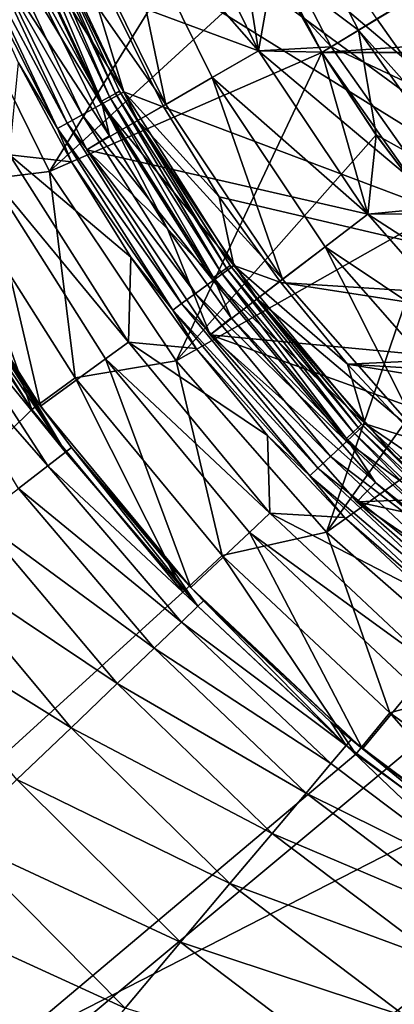
# Model space of a CAD drawing. Units: millimetres. Extents: x -180 to 70, y -82 to 50.
# Drawn here: x -14 to -11, y -16 to -7 of the extents above; entities that cross this region are included whole.
import ezdxf

# ---------------------------------------------------------------- set-up
doc = ezdxf.new("R2010")
doc.units = ezdxf.units.MM
doc.header["$LTSCALE"] = 41.718519
for name, color, linetype in [('1', 7, 'CONTINUOUS'), ('11', 7, 'CONTINUOUS'), ('116', 7, 'CONTINUOUS'), ('13', 7, 'CONTINUOUS'), ('14', 7, 'CONTINUOUS'), ('15', 7, 'CONTINUOUS'), ('17', 7, 'CONTINUOUS'), ('19', 7, 'CONTINUOUS'), ('21', 7, 'CONTINUOUS'), ('23', 7, 'CONTINUOUS'), ('24', 7, 'CONTINUOUS'), ('25', 7, 'CONTINUOUS'), ('29', 7, 'CONTINUOUS'), ('3', 7, 'CONTINUOUS'), ('30', 7, 'CONTINUOUS'), ('32', 7, 'CONTINUOUS'), ('34', 7, 'CONTINUOUS'), ('36', 7, 'CONTINUOUS'), ('37', 7, 'CONTINUOUS'), ('38', 7, 'CONTINUOUS'), ('40', 7, 'CONTINUOUS'), ('6', 7, 'CONTINUOUS'), ('61', 7, 'CONTINUOUS'), ('62', 7, 'CONTINUOUS'), ('63', 7, 'CONTINUOUS'), ('65', 7, 'CONTINUOUS'), ('66', 7, 'CONTINUOUS'), ('7', 7, 'CONTINUOUS'), ('8', 7, 'CONTINUOUS'), ('9', 7, 'CONTINUOUS'), ('91', 7, 'CONTINUOUS'), ('92', 7, 'CONTINUOUS'), ('94', 7, 'CONTINUOUS')]:
    doc.layers.add(name, color=color, linetype=linetype)

msp = doc.modelspace()

# ---------------------------------------------------------------- linework, layer by layer
at = {"layer": '1', "color": 7, "linetype": 'CONTINUOUS', "true_color": 0xaaaaaa}
for points in [[(-15.013, -6.2186, 70.5), (-14.9849, -8.2379, 70.5), (-14.0729, -8.125, 70.5), (-15.013, -6.2186, 70.5)], [(-14.9849, -8.2379, 70.5), (-13.8342, -10.0511, 70.5), (-14.0729, -8.125, 70.5), (-14.9849, -8.2379, 70.5)], [(-14.0729, -8.125, 70.5), (-13.8342, -10.0511, 70.5), (-12.892, -9.8924, 70.5), (-14.0729, -8.125, 70.5)], [(-13.8342, -10.0511, 70.5), (-12.4653, -11.7058, 70.5), (-12.892, -9.8924, 70.5), (-13.8342, -10.0511, 70.5)], [(-12.892, -9.8924, 70.5), (-12.4653, -11.7058, 70.5), (-11.4905, -11.4905, 70.5), (-12.892, -9.8924, 70.5)], [(-12.4653, -11.7058, 70.5), (-10.8999, -13.1758, 70.5), (-11.4905, -11.4905, 70.5), (-12.4653, -11.7058, 70.5)], [(-11.4905, -11.4905, 70.5), (-10.8999, -13.1758, 70.5), (-9.8924, -12.892, 70.5), (-11.4905, -11.4905, 70.5)], [(-10.8999, -13.1758, 70.5), (-9.1628, -14.4379, 70.5), (-9.8924, -12.892, 70.5), (-10.8999, -13.1758, 70.5)]]:
    msp.add_3dface(points, dxfattribs=at)
at = {"layer": '11', "color": 7, "linetype": 'CONTINUOUS', "true_color": 0xaaaaaa}
for points in [[(-12.9343, -5.3575, 57.5), (-13.3962, -5.549, 57.5), (-12.1244, -7, 57.5), (-12.9343, -5.3575, 57.5)], [(-13.3962, -5.549, 57.5), (-12.5574, -7.25, 57.5), (-12.1244, -7, 57.5), (-13.3962, -5.549, 57.5)], [(-12.1244, -7, 57.5), (-12.5574, -7.25, 57.5), (-11.1069, -8.5227, 57.5), (-12.1244, -7, 57.5)], [(-12.5574, -7.25, 57.5), (-11.5036, -8.827, 57.5), (-11.1069, -8.5227, 57.5), (-12.5574, -7.25, 57.5)], [(-11.1069, -8.5227, 57.5), (-11.5036, -8.827, 57.5), (-9.8995, -9.8995, 57.5), (-11.1069, -8.5227, 57.5)], [(-11.5036, -8.827, 57.5), (-10.2531, -10.2531, 57.5), (-9.8995, -9.8995, 57.5), (-11.5036, -8.827, 57.5)]]:
    msp.add_3dface(points, dxfattribs=at)
at = {"layer": '116', "color": 7, "linetype": 'CONTINUOUS'}
for points in [[(-15.1317, -9.2638, 90.2399), (-14.9859, -9.1749, 89.4285), (-13.9243, -10.7434, 89.5185), (-15.1317, -9.2638, 90.2399)], [(-14.9859, -9.1749, 89.4285), (-14.937, -9.145, 88.6013), (-13.9243, -10.7434, 89.5185), (-14.9859, -9.1749, 89.4285)], [(-14.937, -9.145, 88.6013), (-14.2938, -10.1236, 88.6013), (-13.9243, -10.7434, 89.5185), (-14.937, -9.145, 88.6013)], [(-15.3715, -9.4102, 91.02), (-15.1317, -9.2638, 90.2399), (-14.0906, -10.8714, 90.4141), (-15.3715, -9.4102, 91.02)], [(-14.0906, -10.8714, 90.4141), (-15.1317, -9.2638, 90.2399), (-13.9243, -10.7434, 89.5185), (-14.0906, -10.8714, 90.4141)], [(-14.3635, -11.0814, 91.2671), (-15.3715, -9.4102, 91.02), (-14.0906, -10.8714, 90.4141), (-14.3635, -11.0814, 91.2671)], [(-14.2938, -10.1236, 88.6013), (-13.8684, -10.7004, 88.6013), (-13.9243, -10.7434, 89.5185), (-14.2938, -10.1236, 88.6013)], [(-14.0906, -10.8714, 90.4141), (-13.9243, -10.7434, 89.5185), (-12.6903, -12.1812, 89.5265), (-14.0906, -10.8714, 90.4141)], [(-13.9243, -10.7434, 89.5185), (-13.8684, -10.7004, 88.6013), (-12.6903, -12.1812, 89.5265), (-13.9243, -10.7434, 89.5185)], [(-13.8684, -10.7004, 88.6013), (-12.9676, -11.7783, 88.6013), (-12.6903, -12.1812, 89.5265), (-13.8684, -10.7004, 88.6013)], [(-14.3635, -11.0814, 91.2671), (-14.0906, -10.8714, 90.4141), (-12.8446, -12.329, 90.4296), (-14.3635, -11.0814, 91.2671)], [(-12.8446, -12.329, 90.4296), (-14.0906, -10.8714, 90.4141), (-12.6903, -12.1812, 89.5265), (-12.8446, -12.329, 90.4296)], [(-14.7364, -11.3684, 92.0574), (-14.3635, -11.0814, 91.2671), (-13.0975, -12.5712, 91.2889), (-14.7364, -11.3684, 92.0574)], [(-13.0975, -12.5712, 91.2889), (-14.3635, -11.0814, 91.2671), (-12.8446, -12.329, 90.4296), (-13.0975, -12.5712, 91.2889)], [(-15.2008, -11.7258, 92.7665), (-14.7364, -11.3684, 92.0574), (-13.4432, -12.9022, 92.0839), (-15.2008, -11.7258, 92.7665)], [(-13.4432, -12.9022, 92.0839), (-14.7364, -11.3684, 92.0574), (-13.0975, -12.5712, 91.2889), (-13.4432, -12.9022, 92.0839)], [(-15.7456, -12.145, 93.3777), (-15.2008, -11.7258, 92.7665), (-13.8732, -13.3141, 92.7957), (-15.7456, -12.145, 93.3777)], [(-13.8732, -13.3141, 92.7957), (-15.2008, -11.7258, 92.7665), (-13.4432, -12.9022, 92.0839), (-13.8732, -13.3141, 92.7957)], [(-12.9676, -11.7783, 88.6013), (-12.6385, -12.1316, 88.6013), (-12.6903, -12.1812, 89.5265), (-12.9676, -11.7783, 88.6013)], [(-14.3773, -13.7969, 93.4071), (-15.7456, -12.145, 93.3777), (-13.8732, -13.3141, 92.7957), (-14.3773, -13.7969, 93.4071)], [(-12.8446, -12.329, 90.4296), (-12.6903, -12.1812, 89.5265), (-11.3092, -13.4786, 89.5399), (-12.8446, -12.329, 90.4296)], [(-12.6903, -12.1812, 89.5265), (-12.6385, -12.1316, 88.6013), (-11.3092, -13.4786, 89.5399), (-12.6903, -12.1812, 89.5265)], [(-12.6385, -12.1316, 88.6013), (-11.4511, -13.2605, 88.6013), (-11.3092, -13.4786, 89.5399), (-12.6385, -12.1316, 88.6013)], [(-13.0975, -12.5712, 91.2889), (-12.8446, -12.329, 90.4296), (-11.4506, -13.6469, 90.4554), (-13.0975, -12.5712, 91.2889)], [(-11.4506, -13.6469, 90.4554), (-12.8446, -12.329, 90.4296), (-11.3092, -13.4786, 89.5399), (-11.4506, -13.6469, 90.4554)], [(-13.4432, -12.9022, 92.0839), (-13.0975, -12.5712, 91.2889), (-11.6825, -13.9227, 91.3253), (-13.4432, -12.9022, 92.0839)], [(-11.6825, -13.9227, 91.3253), (-13.0975, -12.5712, 91.2889), (-11.4506, -13.6469, 90.4554), (-11.6825, -13.9227, 91.3253)], [(-13.8732, -13.3141, 92.7957), (-13.4432, -12.9022, 92.0839), (-11.9991, -14.2992, 92.128), (-13.8732, -13.3141, 92.7957)], [(-11.9991, -14.2992, 92.128), (-13.4432, -12.9022, 92.0839), (-11.6825, -13.9227, 91.3253), (-11.9991, -14.2992, 92.128)], [(-14.3773, -13.7969, 93.4071), (-13.8732, -13.3141, 92.7957), (-12.3926, -14.7672, 92.844), (-14.3773, -13.7969, 93.4071)], [(-12.3926, -14.7672, 92.844), (-13.8732, -13.3141, 92.7957), (-11.9991, -14.2992, 92.128), (-12.3926, -14.7672, 92.844)], [(-11.4511, -13.2605, 88.6013), (-11.2617, -13.4221, 88.6013), (-11.3092, -13.4786, 89.5399), (-11.4511, -13.2605, 88.6013)], [(-11.4506, -13.6469, 90.4554), (-11.3092, -13.4786, 89.5399), (-9.9304, -14.7923, 90.4563), (-11.4506, -13.6469, 90.4554)], [(-11.3092, -13.4786, 89.5399), (-11.2617, -13.4221, 88.6013), (-9.8076, -14.6097, 89.5399), (-11.3092, -13.4786, 89.5399)], [(-9.9304, -14.7923, 90.4563), (-11.3092, -13.4786, 89.5399), (-9.8076, -14.6097, 89.5399), (-9.9304, -14.7923, 90.4563)], [(-11.2617, -13.4221, 88.6013), (-9.7664, -14.5484, 88.6013), (-9.8076, -14.6097, 89.5399), (-11.2617, -13.4221, 88.6013)], [(-11.6825, -13.9227, 91.3253), (-11.4506, -13.6469, 90.4554), (-9.9304, -14.7923, 90.4563), (-11.6825, -13.9227, 91.3253)], [(-14.9435, -14.3392, 93.9035), (-14.3773, -13.7969, 93.4071), (-12.8533, -15.3152, 93.4554), (-14.9435, -14.3392, 93.9035)], [(-12.8533, -15.3152, 93.4554), (-14.3773, -13.7969, 93.4071), (-12.3926, -14.7672, 92.844), (-12.8533, -15.3152, 93.4554)], [(-11.9991, -14.2992, 92.128), (-11.6825, -13.9227, 91.3253), (-10.1318, -15.0918, 91.327), (-11.9991, -14.2992, 92.128)], [(-10.1318, -15.0918, 91.327), (-11.6825, -13.9227, 91.3253), (-9.9304, -14.7923, 90.4563), (-10.1318, -15.0918, 91.327)], [(-12.3926, -14.7672, 92.844), (-11.9991, -14.2992, 92.128), (-10.4068, -15.5006, 92.1303), (-12.3926, -14.7672, 92.844)], [(-10.4068, -15.5006, 92.1303), (-11.9991, -14.2992, 92.128), (-10.1318, -15.0918, 91.327), (-10.4068, -15.5006, 92.1303)], [(-15.5582, -14.928, 94.2731), (-14.9435, -14.3392, 93.9035), (-13.3699, -15.9297, 93.9474), (-15.5582, -14.928, 94.2731)], [(-13.3699, -15.9297, 93.9474), (-14.9435, -14.3392, 93.9035), (-12.8533, -15.3152, 93.4554), (-13.3699, -15.9297, 93.9474)], [(-12.8533, -15.3152, 93.4554), (-12.3926, -14.7672, 92.844), (-10.7486, -16.0089, 92.8466), (-12.8533, -15.3152, 93.4554)], [(-10.7486, -16.0089, 92.8466), (-12.3926, -14.7672, 92.844), (-10.4068, -15.5006, 92.1303), (-10.7486, -16.0089, 92.8466)], [(-16.2068, -15.5491, 94.5071), (-15.5582, -14.928, 94.2731), (-13.9297, -16.5955, 94.3077), (-16.2068, -15.5491, 94.5071)], [(-13.9297, -16.5955, 94.3077), (-15.5582, -14.928, 94.2731), (-13.3699, -15.9297, 93.9474), (-13.9297, -16.5955, 94.3077)], [(-13.3699, -15.9297, 93.9474), (-12.8533, -15.3152, 93.4554), (-11.1488, -16.6039, 93.4582), (-13.3699, -15.9297, 93.9474)], [(-11.1488, -16.6039, 93.4582), (-12.8533, -15.3152, 93.4554), (-10.7486, -16.0089, 92.8466), (-11.1488, -16.6039, 93.4582)], [(-14.5188, -17.2962, 94.5275), (-16.2068, -15.5491, 94.5071), (-13.9297, -16.5955, 94.3077), (-14.5188, -17.2962, 94.5275)]]:
    msp.add_3dface(points, dxfattribs=at)
at = {"layer": '13', "color": 7, "linetype": 'CONTINUOUS', "true_color": 0xaaaaaa}
for points in [[(-12.5574, -7.25, 57.5), (-13.3962, -5.549, 57.5), (-12.5574, -7.2499, 66.3), (-12.5574, -7.25, 57.5)], [(-12.5574, -7.2499, 66.3), (-13.3962, -5.549, 57.5), (-13.3962, -5.549, 66.3), (-12.5574, -7.2499, 66.3)], [(-11.5037, -8.827, 66.3), (-12.5574, -7.25, 57.5), (-12.5574, -7.2499, 66.3), (-11.5037, -8.827, 66.3)], [(-11.5036, -8.827, 57.5), (-12.5574, -7.25, 57.5), (-11.5037, -8.827, 66.3), (-11.5036, -8.827, 57.5)], [(-10.253, -10.253, 66.3), (-11.5036, -8.827, 57.5), (-11.5037, -8.827, 66.3), (-10.253, -10.253, 66.3)], [(-10.2531, -10.2531, 57.5), (-11.5036, -8.827, 57.5), (-10.253, -10.253, 66.3), (-10.2531, -10.2531, 57.5)]]:
    msp.add_3dface(points, dxfattribs=at)
at = {"layer": '14', "color": 7, "linetype": 'CONTINUOUS', "true_color": 0xaaaaaa}
for points in [[(-11.9864, -6.211, 57), (-11.5347, -7.0143, 57), (-12.3824, -5.3784, 52), (-11.9864, -6.211, 57)], [(-12.3824, -5.3784, 52), (-11.5347, -7.0143, 57), (-11.5347, -7.0144, 52), (-12.3824, -5.3784, 52)], [(-11.5347, -7.0143, 57), (-11.029, -7.7854, 57), (-11.5347, -7.0144, 52), (-11.5347, -7.0143, 57)], [(-11.029, -7.7854, 57), (-10.4722, -8.5195, 57), (-11.5347, -7.0144, 52), (-11.029, -7.7854, 57)], [(-11.5347, -7.0144, 52), (-10.4722, -8.5195, 57), (-10.4721, -8.5197, 52), (-11.5347, -7.0144, 52)]]:
    msp.add_3dface(points, dxfattribs=at)
at = {"layer": '15', "color": 7, "linetype": 'CONTINUOUS', "true_color": 0xaaaaaa}
for points in [[(-13.8581, -5.7404, 66.8), (-12.9904, -7.5, 66.8), (-13.3962, -5.549, 66.3), (-13.8581, -5.7404, 66.8)], [(-12.9904, -7.5, 66.8), (-12.5574, -7.2499, 66.3), (-13.3962, -5.549, 66.3), (-12.9904, -7.5, 66.8)], [(-12.9904, -7.5, 66.8), (-11.9003, -9.1314, 66.8), (-12.5574, -7.2499, 66.3), (-12.9904, -7.5, 66.8)], [(-11.9003, -9.1314, 66.8), (-11.5037, -8.827, 66.3), (-12.5574, -7.2499, 66.3), (-11.9003, -9.1314, 66.8)], [(-11.9003, -9.1314, 66.8), (-10.6066, -10.6066, 66.8), (-11.5037, -8.827, 66.3), (-11.9003, -9.1314, 66.8)], [(-10.6066, -10.6066, 66.8), (-10.253, -10.253, 66.3), (-11.5037, -8.827, 66.3), (-10.6066, -10.6066, 66.8)]]:
    msp.add_3dface(points, dxfattribs=at)
at = {"layer": '17', "color": 7, "linetype": 'CONTINUOUS', "true_color": 0xaaaaaa}
for points in [[(-12.9343, -5.3575, 57.5), (-12.1244, -7, 57.5), (-12.3823, -5.3784, 57), (-12.9343, -5.3575, 57.5)], [(-12.1244, -7, 57.5), (-11.9864, -6.211, 57), (-12.3823, -5.3784, 57), (-12.1244, -7, 57.5)], [(-12.1244, -7, 57.5), (-11.5347, -7.0143, 57), (-11.9864, -6.211, 57), (-12.1244, -7, 57.5)], [(-12.1244, -7, 57.5), (-11.1069, -8.5227, 57.5), (-11.5347, -7.0143, 57), (-12.1244, -7, 57.5)], [(-11.1069, -8.5227, 57.5), (-11.029, -7.7854, 57), (-11.5347, -7.0143, 57), (-11.1069, -8.5227, 57.5)], [(-11.1069, -8.5227, 57.5), (-10.4722, -8.5195, 57), (-11.029, -7.7854, 57), (-11.1069, -8.5227, 57.5)], [(-11.1069, -8.5227, 57.5), (-9.8995, -9.8995, 57.5), (-10.4722, -8.5195, 57), (-11.1069, -8.5227, 57.5)]]:
    msp.add_3dface(points, dxfattribs=at)
at = {"layer": '19', "color": 7, "linetype": 'CONTINUOUS', "true_color": 0xaaaaaa}
for points in [[(-13.5894, -7.4708, 69.2854), (-14.3407, -5.6779, 69.2428), (-14.4186, -5.7087, 69.2854), (-13.5894, -7.4708, 69.2854)], [(-13.516, -7.4305, 69.2428), (-14.2789, -5.6534, 69.1764), (-14.3407, -5.6779, 69.2428), (-13.516, -7.4305, 69.2428)], [(-13.516, -7.4305, 69.2428), (-14.3407, -5.6779, 69.2428), (-13.5894, -7.4708, 69.2854), (-13.516, -7.4305, 69.2428)], [(-13.4577, -7.3985, 69.1764), (-14.2392, -5.6377, 69.0927), (-14.2789, -5.6534, 69.1764), (-13.4577, -7.3985, 69.1764)], [(-13.4577, -7.3985, 69.1764), (-14.2789, -5.6534, 69.1764), (-13.516, -7.4305, 69.2428), (-13.4577, -7.3985, 69.1764)], [(-13.4204, -7.3779, 69.0927), (-14.1354, -5.8551, 69), (-14.2392, -5.6377, 69.0927), (-13.4204, -7.3779, 69.0927)], [(-13.4204, -7.3779, 69.0927), (-14.2392, -5.6377, 69.0927), (-13.4577, -7.3985, 69.1764), (-13.4204, -7.3779, 69.0927)], [(-14.4157, -5.9623, 69.3), (-13.5894, -7.4708, 69.2854), (-14.4186, -5.7087, 69.2854), (-14.4157, -5.9623, 69.3)], [(-13.2502, -7.65, 69), (-14.1354, -5.8551, 69), (-13.4204, -7.3779, 69.0927), (-13.2502, -7.65, 69)], [(-14.4157, -5.9623, 69.3), (-13.5139, -7.7932, 69.3), (-13.5894, -7.4708, 69.2854), (-14.4157, -5.9623, 69.3)], [(-12.5459, -9.1151, 69.2854), (-13.516, -7.4305, 69.2428), (-13.5894, -7.4708, 69.2854), (-12.5459, -9.1151, 69.2854)], [(-12.4781, -9.0659, 69.2428), (-13.4577, -7.3985, 69.1764), (-13.516, -7.4305, 69.2428), (-12.4781, -9.0659, 69.2428)], [(-12.4781, -9.0659, 69.2428), (-13.516, -7.4305, 69.2428), (-12.5459, -9.1151, 69.2854), (-12.4781, -9.0659, 69.2428)], [(-12.4244, -9.0268, 69.1764), (-13.4204, -7.3779, 69.0927), (-13.4577, -7.3985, 69.1764), (-12.4244, -9.0268, 69.1764)], [(-12.4244, -9.0268, 69.1764), (-13.4577, -7.3985, 69.1764), (-12.4781, -9.0659, 69.2428), (-12.4244, -9.0268, 69.1764)], [(-12.3898, -9.0017, 69.0927), (-13.2502, -7.65, 69), (-13.4204, -7.3779, 69.0927), (-12.3898, -9.0017, 69.0927)], [(-12.3898, -9.0017, 69.0927), (-13.4204, -7.3779, 69.0927), (-12.4244, -9.0268, 69.1764), (-12.3898, -9.0017, 69.0927)], [(-13.5139, -7.7932, 69.3), (-12.9749, -8.6609, 69.3), (-13.5894, -7.4708, 69.2854), (-13.5139, -7.7932, 69.3)], [(-12.9749, -8.6609, 69.3), (-12.5459, -9.1151, 69.2854), (-13.5894, -7.4708, 69.2854), (-12.9749, -8.6609, 69.3)], [(-12.1383, -9.314, 69), (-13.2502, -7.65, 69), (-12.3898, -9.0017, 69.0927), (-12.1383, -9.314, 69)], [(-12.9749, -8.6609, 69.3), (-12.3803, -9.4914, 69.3), (-12.5459, -9.1151, 69.2854), (-12.9749, -8.6609, 69.3)], [(-11.3045, -10.6157, 69.2854), (-12.4781, -9.0659, 69.2428), (-12.5459, -9.1151, 69.2854), (-11.3045, -10.6157, 69.2854)], [(-11.2435, -10.5583, 69.2428), (-12.4244, -9.0268, 69.1764), (-12.4781, -9.0659, 69.2428), (-11.2435, -10.5583, 69.2428)], [(-11.2435, -10.5583, 69.2428), (-12.4781, -9.0659, 69.2428), (-11.3045, -10.6157, 69.2854), (-11.2435, -10.5583, 69.2428)], [(-11.195, -10.5128, 69.1764), (-12.3898, -9.0017, 69.0927), (-12.4244, -9.0268, 69.1764), (-11.195, -10.5128, 69.1764)], [(-11.195, -10.5128, 69.1764), (-12.4244, -9.0268, 69.1764), (-11.2435, -10.5583, 69.2428), (-11.195, -10.5128, 69.1764)], [(-11.1639, -10.4836, 69.0927), (-12.1383, -9.314, 69), (-12.3898, -9.0017, 69.0927), (-11.1639, -10.4836, 69.0927)], [(-11.1639, -10.4836, 69.0927), (-12.3898, -9.0017, 69.0927), (-11.195, -10.5128, 69.1764), (-11.1639, -10.4836, 69.0927)], [(-12.3803, -9.4914, 69.3), (-11.3045, -10.6157, 69.2854), (-12.5459, -9.1151, 69.2854), (-12.3803, -9.4914, 69.3)], [(-10.8187, -10.8187, 69), (-12.1383, -9.314, 69), (-11.1639, -10.4836, 69.0927), (-10.8187, -10.8187, 69)], [(-12.3803, -9.4914, 69.3), (-11.0349, -11.0268, 69.3), (-11.3045, -10.6157, 69.2854), (-12.3803, -9.4914, 69.3)], [(-9.8849, -11.9488, 69.2854), (-11.2435, -10.5583, 69.2428), (-11.3045, -10.6157, 69.2854), (-9.8849, -11.9488, 69.2854)], [(-9.8315, -11.8843, 69.2428), (-11.195, -10.5128, 69.1764), (-11.2435, -10.5583, 69.2428), (-9.8315, -11.8843, 69.2428)], [(-9.8315, -11.8843, 69.2428), (-11.2435, -10.5583, 69.2428), (-9.8849, -11.9488, 69.2854), (-9.8315, -11.8843, 69.2428)], [(-9.7891, -11.833, 69.1764), (-11.1639, -10.4836, 69.0927), (-11.195, -10.5128, 69.1764), (-9.7891, -11.833, 69.1764)], [(-9.7891, -11.833, 69.1764), (-11.195, -10.5128, 69.1764), (-9.8315, -11.8843, 69.2428), (-9.7891, -11.833, 69.1764)], [(-9.7619, -11.8002, 69.0927), (-10.8187, -10.8187, 69), (-11.1639, -10.4836, 69.0927), (-9.7619, -11.8002, 69.0927)], [(-9.7619, -11.8002, 69.0927), (-11.1639, -10.4836, 69.0927), (-9.7891, -11.833, 69.1764), (-9.7619, -11.8002, 69.0927)], [(-11.0349, -11.0268, 69.3), (-9.8849, -11.9488, 69.2854), (-11.3045, -10.6157, 69.2854), (-11.0349, -11.0268, 69.3)], [(-11.0349, -11.0268, 69.3), (-9.5005, -12.3734, 69.3), (-9.8849, -11.9488, 69.2854), (-11.0349, -11.0268, 69.3)]]:
    msp.add_3dface(points, dxfattribs=at)
at = {"layer": '21', "color": 7, "linetype": 'CONTINUOUS', "true_color": 0xaaaaaa}
for points in [[(-14.9849, -8.2379, 70.5), (-15.423, -8.4788, 70), (-14.2387, -10.345, 70), (-14.9849, -8.2379, 70.5)], [(-13.8342, -10.0511, 70.5), (-14.9849, -8.2379, 70.5), (-14.2387, -10.345, 70), (-13.8342, -10.0511, 70.5)], [(-13.8342, -10.0511, 70.5), (-14.2387, -10.345, 70), (-12.8299, -12.048, 70), (-13.8342, -10.0511, 70.5)], [(-12.4653, -11.7058, 70.5), (-13.8342, -10.0511, 70.5), (-12.8299, -12.048, 70), (-12.4653, -11.7058, 70.5)], [(-12.4653, -11.7058, 70.5), (-12.8299, -12.048, 70), (-11.2186, -13.5611, 70), (-12.4653, -11.7058, 70.5)], [(-10.8999, -13.1758, 70.5), (-12.4653, -11.7058, 70.5), (-11.2186, -13.5611, 70), (-10.8999, -13.1758, 70.5)], [(-10.8999, -13.1758, 70.5), (-11.2186, -13.5611, 70), (-9.4305, -14.8602, 70), (-10.8999, -13.1758, 70.5)], [(-9.1628, -14.4379, 70.5), (-10.8999, -13.1758, 70.5), (-9.4305, -14.8602, 70), (-9.1628, -14.4379, 70.5)]]:
    msp.add_3dface(points, dxfattribs=at)
at = {"layer": '23', "color": 7, "linetype": 'CONTINUOUS', "true_color": 0xaaaaaa}
for points in [[(-54.5, 50, 50), (65.5, 50, 50), (-54.5, -50, 50), (-54.5, 50, 50)], [(-54.5, -50, 50), (65.5, 50, 50), (65.5, -50, 50), (-54.5, -50, 50)]]:
    msp.add_3dface(points, dxfattribs=at)
at = {"layer": '24', "color": 7, "linetype": 'CONTINUOUS', "true_color": 0xaaaaaa}
for points in [[(-12.1243, -7, 70.5), (-14.6435, -6.0655, 70.5), (-12.9343, -5.3577, 70.5), (-12.1243, -7, 70.5)], [(-13.7265, -7.925, 70.5), (-14.6435, -6.0655, 70.5), (-12.1243, -7, 70.5), (-13.7265, -7.925, 70.5)], [(-11.1069, -8.5227, 70.5), (-13.7265, -7.925, 70.5), (-12.1243, -7, 70.5), (-11.1069, -8.5227, 70.5)], [(-12.5747, -9.6489, 70.5), (-13.7265, -7.925, 70.5), (-11.1069, -8.5227, 70.5), (-12.5747, -9.6489, 70.5)], [(-9.8995, -9.8995, 70.5), (-12.5747, -9.6489, 70.5), (-11.1069, -8.5227, 70.5), (-9.8995, -9.8995, 70.5)], [(-11.2076, -11.2076, 70.5), (-12.5747, -9.6489, 70.5), (-8.5227, -11.1069, 70.5), (-11.2076, -11.2076, 70.5)], [(-8.5227, -11.1069, 70.5), (-12.5747, -9.6489, 70.5), (-9.8995, -9.8995, 70.5), (-8.5227, -11.1069, 70.5)], [(-7, -12.1243, 70.5), (-11.2076, -11.2076, 70.5), (-8.5227, -11.1069, 70.5), (-7, -12.1243, 70.5)], [(-9.6489, -12.5747, 70.5), (-11.2076, -11.2076, 70.5), (-7, -12.1243, 70.5), (-9.6489, -12.5747, 70.5)]]:
    msp.add_3dface(points, dxfattribs=at)
at = {"layer": '25', "color": 7, "linetype": 'CONTINUOUS', "true_color": 0xaaaaaa}
for points in [[(-12.0154, -5.2191, 81), (-11.9865, -6.2109, 81), (-11.1929, -6.8065, 81), (-12.0154, -5.2191, 81)], [(-11.9865, -6.2109, 81), (-11.5347, -7.0144, 81), (-11.1929, -6.8065, 81), (-11.9865, -6.2109, 81)], [(-11.5347, -7.0144, 81), (-11.0291, -7.7852, 81), (-11.1929, -6.8065, 81), (-11.5347, -7.0144, 81)], [(-11.1929, -6.8065, 81), (-11.0291, -7.7852, 81), (-10.1619, -8.2672, 81), (-11.1929, -6.8065, 81)], [(-11.0291, -7.7852, 81), (-10.4721, -8.5196, 81), (-10.1619, -8.2672, 81), (-11.0291, -7.7852, 81)]]:
    msp.add_3dface(points, dxfattribs=at)
at = {"layer": '29', "color": 7, "linetype": 'CONTINUOUS', "true_color": 0xaaaaaa}
for points in [[(-15.013, -6.2186, 70.5), (-14.0729, -8.125, 70.5), (-12.3823, -5.3785, 81), (-15.013, -6.2186, 70.5)], [(-14.0729, -8.125, 70.5), (-11.9865, -6.2109, 81), (-12.3823, -5.3785, 81), (-14.0729, -8.125, 70.5)], [(-14.0729, -8.125, 70.5), (-11.5347, -7.0144, 81), (-11.9865, -6.2109, 81), (-14.0729, -8.125, 70.5)], [(-14.0729, -8.125, 70.5), (-12.892, -9.8924, 70.5), (-11.5347, -7.0144, 81), (-14.0729, -8.125, 70.5)], [(-12.892, -9.8924, 70.5), (-11.0291, -7.7852, 81), (-11.5347, -7.0144, 81), (-12.892, -9.8924, 70.5)], [(-12.892, -9.8924, 70.5), (-10.4721, -8.5196, 81), (-11.0291, -7.7852, 81), (-12.892, -9.8924, 70.5)], [(-12.892, -9.8924, 70.5), (-11.4905, -11.4905, 70.5), (-10.4721, -8.5196, 81), (-12.892, -9.8924, 70.5)], [(-11.4905, -11.4905, 70.5), (-9.8663, -9.2145, 81), (-10.4721, -8.5196, 81), (-11.4905, -11.4905, 70.5)], [(-11.4905, -11.4905, 70.5), (-9.2145, -9.8663, 81), (-9.8663, -9.2145, 81), (-11.4905, -11.4905, 70.5)], [(-11.4905, -11.4905, 70.5), (-9.8924, -12.892, 70.5), (-9.2145, -9.8663, 81), (-11.4905, -11.4905, 70.5)]]:
    msp.add_3dface(points, dxfattribs=at)
at = {"layer": '3', "color": 7, "linetype": 'CONTINUOUS', "true_color": 0xaaaaaa}
for points in [[(-13.2502, -7.65, 69), (-14.1353, -5.8552, 66.8), (-14.1354, -5.8551, 69), (-13.2502, -7.65, 69)], [(-13.2502, -7.65, 66.8), (-14.1353, -5.8552, 66.8), (-13.2502, -7.65, 69), (-13.2502, -7.65, 66.8)], [(-12.1383, -9.314, 66.8), (-13.2502, -7.65, 66.8), (-13.2502, -7.65, 69), (-12.1383, -9.314, 66.8)], [(-12.1383, -9.314, 69), (-12.1383, -9.314, 66.8), (-13.2502, -7.65, 69), (-12.1383, -9.314, 69)], [(-10.8187, -10.8187, 66.8), (-12.1383, -9.314, 66.8), (-10.8187, -10.8187, 69), (-10.8187, -10.8187, 66.8)], [(-10.8187, -10.8187, 69), (-12.1383, -9.314, 66.8), (-12.1383, -9.314, 69), (-10.8187, -10.8187, 69)]]:
    msp.add_3dface(points, dxfattribs=at)
at = {"layer": '30', "color": 7, "linetype": 'CONTINUOUS', "true_color": 0xaaaaaa}
for points in [[(-11.4492, -6.9625, 72.5), (-12.9343, -5.3577, 72.5), (-12.2906, -5.3386, 72.5), (-11.4492, -6.9625, 72.5)], [(-12.1243, -7, 72.5), (-12.9343, -5.3577, 72.5), (-11.4492, -6.9625, 72.5), (-12.1243, -7, 72.5)], [(-10.3945, -8.4567, 72.5), (-12.1243, -7, 72.5), (-11.4492, -6.9625, 72.5), (-10.3945, -8.4567, 72.5)], [(-11.1069, -8.5227, 72.5), (-12.1243, -7, 72.5), (-10.3945, -8.4567, 72.5), (-11.1069, -8.5227, 72.5)], [(-9.1461, -9.7933, 72.5), (-11.1069, -8.5227, 72.5), (-10.3945, -8.4567, 72.5), (-9.1461, -9.7933, 72.5)], [(-9.8995, -9.8995, 72.5), (-11.1069, -8.5227, 72.5), (-9.1461, -9.7933, 72.5), (-9.8995, -9.8995, 72.5)]]:
    msp.add_3dface(points, dxfattribs=at)
at = {"layer": '32', "color": 7, "linetype": 'CONTINUOUS', "true_color": 0xaaaaaa}
for points in [[(-12.1243, -7, 70.5), (-12.9343, -5.3577, 70.5), (-12.1243, -7, 72.5), (-12.1243, -7, 70.5)], [(-12.9343, -5.3577, 70.5), (-12.9343, -5.3577, 72.5), (-12.1243, -7, 72.5), (-12.9343, -5.3577, 70.5)], [(-11.1069, -8.5227, 70.5), (-12.1243, -7, 70.5), (-11.1069, -8.5227, 72.5), (-11.1069, -8.5227, 70.5)], [(-12.1243, -7, 70.5), (-12.1243, -7, 72.5), (-11.1069, -8.5227, 72.5), (-12.1243, -7, 70.5)], [(-9.8995, -9.8995, 70.5), (-11.1069, -8.5227, 70.5), (-9.8995, -9.8995, 72.5), (-9.8995, -9.8995, 70.5)], [(-11.1069, -8.5227, 70.5), (-11.1069, -8.5227, 72.5), (-9.8995, -9.8995, 72.5), (-11.1069, -8.5227, 70.5)]]:
    msp.add_3dface(points, dxfattribs=at)
at = {"layer": '34', "color": 7, "linetype": 'CONTINUOUS', "true_color": 0xaaaaaa}
for points in [[(-10.5948, -6.4429, 73.0774), (-11.4492, -6.9625, 72.5), (-12.2906, -5.3386, 72.5), (-10.5948, -6.4429, 73.0774)], [(-10.5948, -6.4429, 73.0774), (-9.6188, -7.8255, 73.0774), (-11.4492, -6.9625, 72.5), (-10.5948, -6.4429, 73.0774)], [(-9.6188, -7.8255, 73.0774), (-10.3945, -8.4567, 72.5), (-11.4492, -6.9625, 72.5), (-9.6188, -7.8255, 73.0774)]]:
    msp.add_3dface(points, dxfattribs=at)
at = {"layer": '36', "color": 7, "linetype": 'CONTINUOUS', "true_color": 0xaaaaaa}
for points in [[(-12.0154, -5.2191, 77.5), (-11.1929, -6.8065, 77.5), (-11.0219, -6.7028, 77.5), (-12.0154, -5.2191, 77.5)], [(-11.0219, -6.7028, 77.5), (-11.1929, -6.8065, 77.5), (-10.0066, -8.1412, 77.5), (-11.0219, -6.7028, 77.5)], [(-11.1929, -6.8065, 77.5), (-10.1619, -8.2672, 77.5), (-10.0066, -8.1412, 77.5), (-11.1929, -6.8065, 77.5)]]:
    msp.add_3dface(points, dxfattribs=at)
at = {"layer": '37', "color": 7, "linetype": 'CONTINUOUS', "true_color": 0xaaaaaa}
for points in [[(-12.0154, -5.2191, 81), (-11.1929, -6.8065, 81), (-12.0154, -5.2191, 77.5), (-12.0154, -5.2191, 81)], [(-11.1929, -6.8065, 81), (-11.1929, -6.8065, 77.5), (-12.0154, -5.2191, 77.5), (-11.1929, -6.8065, 81)], [(-11.1929, -6.8065, 81), (-10.1619, -8.2672, 81), (-11.1929, -6.8065, 77.5), (-11.1929, -6.8065, 81)], [(-10.1619, -8.2672, 81), (-10.1619, -8.2672, 77.5), (-11.1929, -6.8065, 77.5), (-10.1619, -8.2672, 81)]]:
    msp.add_3dface(points, dxfattribs=at)
at = {"layer": '38', "color": 7, "linetype": 'CONTINUOUS', "true_color": 0xaaaaaa}
msp.add_3dface([(-10.5948, -6.4429, 77), (-11.0219, -6.7028, 77.5), (-10.0066, -8.1412, 77.5), (-10.5948, -6.4429, 77)], dxfattribs=at)
at = {"layer": '40', "color": 7, "linetype": 'CONTINUOUS', "true_color": 0xaaaaaa}
for points in [[(-14.2387, -10.345, 52), (-15.423, -8.4789, 52), (-54.5, 50, 52), (-14.2387, -10.345, 52)], [(-54.5, -50, 52), (-14.2387, -10.345, 52), (-54.5, 50, 52), (-54.5, -50, 52)], [(-12.8298, -12.048, 52), (-14.2387, -10.345, 52), (-54.5, -50, 52), (-12.8298, -12.048, 52)], [(-11.2187, -13.561, 52), (-12.8298, -12.048, 52), (-54.5, -50, 52), (-11.2187, -13.561, 52)], [(-9.4306, -14.8602, 52), (-11.2187, -13.561, 52), (-54.5, -50, 52), (-9.4306, -14.8602, 52)], [(-7.4937, -15.925, 52), (-9.4306, -14.8602, 52), (-54.5, -50, 52), (-7.4937, -15.925, 52)]]:
    msp.add_3dface(points, dxfattribs=at)
at = {"layer": '6', "color": 7, "linetype": 'CONTINUOUS', "true_color": 0xaaaaaa}
for points in [[(-14.4157, -5.9623, 69.3), (-14.6434, -6.0656, 69.3), (-13.5139, -7.7932, 69.3), (-14.4157, -5.9623, 69.3)], [(-14.6434, -6.0656, 69.3), (-13.7265, -7.925, 69.3), (-13.5139, -7.7932, 69.3), (-14.6434, -6.0656, 69.3)], [(-13.5139, -7.7932, 69.3), (-13.7265, -7.925, 69.3), (-12.9749, -8.6609, 69.3), (-13.5139, -7.7932, 69.3)], [(-13.7265, -7.925, 69.3), (-12.5747, -9.6488, 69.3), (-12.9749, -8.6609, 69.3), (-13.7265, -7.925, 69.3)], [(-12.9749, -8.6609, 69.3), (-12.5747, -9.6488, 69.3), (-12.3803, -9.4914, 69.3), (-12.9749, -8.6609, 69.3)], [(-12.3803, -9.4914, 69.3), (-12.5747, -9.6488, 69.3), (-11.0349, -11.0268, 69.3), (-12.3803, -9.4914, 69.3)], [(-12.5747, -9.6488, 69.3), (-11.2077, -11.2076, 69.3), (-11.0349, -11.0268, 69.3), (-12.5747, -9.6488, 69.3)], [(-11.0349, -11.0268, 69.3), (-11.2077, -11.2076, 69.3), (-9.5005, -12.3734, 69.3), (-11.0349, -11.0268, 69.3)], [(-11.2077, -11.2076, 69.3), (-9.6487, -12.5748, 69.3), (-9.5005, -12.3734, 69.3), (-11.2077, -11.2076, 69.3)]]:
    msp.add_3dface(points, dxfattribs=at)
at = {"layer": '61', "color": 7, "linetype": 'CONTINUOUS', "true_color": 0xaaaaaa}
for points in [[(-12.3824, -5.3784, 52), (-11.5347, -7.0144, 52), (12.3824, -5.3784, 52), (-12.3824, -5.3784, 52)], [(-11.5347, -7.0144, 52), (11.5347, -7.0144, 52), (12.3824, -5.3784, 52), (-11.5347, -7.0144, 52)], [(-11.5347, -7.0144, 52), (-10.4721, -8.5197, 52), (11.5347, -7.0144, 52), (-11.5347, -7.0144, 52)]]:
    msp.add_3dface(points, dxfattribs=at)
at = {"layer": '62', "color": 7, "linetype": 'CONTINUOUS'}
for points in [[(-14.1578, -10.3133, 72.6013), (-15.3353, -8.4579, 72.6013), (-14.6782, -8.0965, 72.6013), (-14.1578, -10.3133, 72.6013)], [(-13.5509, -9.8727, 72.6013), (-14.1578, -10.3133, 72.6013), (-14.6782, -8.0965, 72.6013), (-13.5509, -9.8727, 72.6013)], [(-12.7571, -12.0066, 72.6013), (-14.1578, -10.3133, 72.6013), (-13.5509, -9.8727, 72.6013), (-12.7571, -12.0066, 72.6013)], [(-12.2102, -11.4933, 72.6013), (-12.7571, -12.0066, 72.6013), (-13.5509, -9.8727, 72.6013), (-12.2102, -11.4933, 72.6013)], [(-11.155, -13.511, 72.6013), (-12.7571, -12.0066, 72.6013), (-12.2102, -11.4933, 72.6013), (-11.155, -13.511, 72.6013)], [(-10.6771, -12.9331, 72.6013), (-11.155, -13.511, 72.6013), (-12.2102, -11.4933, 72.6013), (-10.6771, -12.9331, 72.6013)], [(-9.377, -14.8029, 72.6013), (-11.155, -13.511, 72.6013), (-10.6771, -12.9331, 72.6013), (-9.377, -14.8029, 72.6013)]]:
    msp.add_3dface(points, dxfattribs=at)
at = {"layer": '63', "color": 7, "linetype": 'CONTINUOUS'}
for points in [[(-16.9994, -0.1755, 98.6013), (-16.8479, -17.5271, 98.6013), (16.9994, -0.1755, 98.6013), (-16.9994, -0.1755, 98.6013)], [(16.9994, -0.1755, 98.6013), (-16.8479, -17.5271, 98.6013), (16.8479, -17.5271, 98.6013), (16.9994, -0.1755, 98.6013)]]:
    msp.add_3dface(points, dxfattribs=at)
at = {"layer": '65', "color": 7, "linetype": 'CONTINUOUS'}
for points in [[(-15.3353, -8.4579, 72.6013), (-14.1578, -10.3133, 72.6013), (-14.937, -9.145, 88.6013), (-15.3353, -8.4579, 72.6013)], [(-14.937, -9.145, 88.6013), (-14.1578, -10.3133, 72.6013), (-14.2938, -10.1236, 88.6013), (-14.937, -9.145, 88.6013)], [(-14.2938, -10.1236, 88.6013), (-14.1578, -10.3133, 72.6013), (-13.8684, -10.7004, 88.6013), (-14.2938, -10.1236, 88.6013)], [(-14.1578, -10.3133, 72.6013), (-12.7571, -12.0066, 72.6013), (-13.8684, -10.7004, 88.6013), (-14.1578, -10.3133, 72.6013)], [(-13.8684, -10.7004, 88.6013), (-12.7571, -12.0066, 72.6013), (-12.9676, -11.7783, 88.6013), (-13.8684, -10.7004, 88.6013)], [(-12.9676, -11.7783, 88.6013), (-12.7571, -12.0066, 72.6013), (-12.6385, -12.1316, 88.6013), (-12.9676, -11.7783, 88.6013)], [(-12.7571, -12.0066, 72.6013), (-11.155, -13.511, 72.6013), (-12.6385, -12.1316, 88.6013), (-12.7571, -12.0066, 72.6013)], [(-12.6385, -12.1316, 88.6013), (-11.155, -13.511, 72.6013), (-11.4511, -13.2605, 88.6013), (-12.6385, -12.1316, 88.6013)], [(-11.4511, -13.2605, 88.6013), (-11.155, -13.511, 72.6013), (-11.2617, -13.4221, 88.6013), (-11.4511, -13.2605, 88.6013)], [(-11.2617, -13.4221, 88.6013), (-11.155, -13.511, 72.6013), (-9.7664, -14.5484, 88.6013), (-11.2617, -13.4221, 88.6013)], [(-11.155, -13.511, 72.6013), (-9.377, -14.8029, 72.6013), (-9.7664, -14.5484, 88.6013), (-11.155, -13.511, 72.6013)]]:
    msp.add_3dface(points, dxfattribs=at)
at = {"layer": '66', "color": 7, "linetype": 'CONTINUOUS'}
for points in [[(-8, -9.4132, 96.6013), (-15.0163, -0.0271, 96.6013), (-8, 1.1749, 96.6013), (-8, -9.4132, 96.6013)], [(-14.8895, -1.9743, 96.6013), (-15.0163, -0.0271, 96.6013), (-8, -9.4132, 96.6013), (-14.8895, -1.9743, 96.6013)], [(-14.508, -3.9011, 96.6013), (-14.8895, -1.9743, 96.6013), (-8, -9.4132, 96.6013), (-14.508, -3.9011, 96.6013)], [(-14.2231, -4.8431, 96.6013), (-14.508, -3.9011, 96.6013), (-8, -9.4132, 96.6013), (-14.2231, -4.8431, 96.6013)], [(-13.8773, -5.7638, 96.6013), (-14.2231, -4.8431, 96.6013), (-8, -9.4132, 96.6013), (-13.8773, -5.7638, 96.6013)], [(-13.0096, -7.5263, 96.6013), (-13.8773, -5.7638, 96.6013), (-8, -9.4132, 96.6013), (-13.0096, -7.5263, 96.6013)], [(-12.491, -8.3616, 96.6013), (-13.0096, -7.5263, 96.6013), (-8, -9.4132, 96.6013), (-12.491, -8.3616, 96.6013)], [(-11.9187, -9.1613, 96.6013), (-12.491, -8.3616, 96.6013), (-8, -9.4132, 96.6013), (-11.9187, -9.1613, 96.6013)], [(-11.2952, -9.9219, 96.6013), (-11.9187, -9.1613, 96.6013), (-7.9846, -9.7717, 96.6013), (-11.2952, -9.9219, 96.6013)], [(-7.9846, -9.7717, 96.6013), (-11.9187, -9.1613, 96.6013), (-8, -9.4132, 96.6013), (-7.9846, -9.7717, 96.6013)], [(-7.9383, -10.1297, 96.6013), (-11.2952, -9.9219, 96.6013), (-7.9846, -9.7717, 96.6013), (-7.9383, -10.1297, 96.6013)], [(-10.6234, -10.6399, 96.6013), (-11.2952, -9.9219, 96.6013), (-7.8611, -10.4834, 96.6013), (-10.6234, -10.6399, 96.6013)], [(-7.8611, -10.4834, 96.6013), (-11.2952, -9.9219, 96.6013), (-7.9383, -10.1297, 96.6013), (-7.8611, -10.4834, 96.6013)]]:
    msp.add_3dface(points, dxfattribs=at)
at = {"layer": '7', "color": 7, "linetype": 'CONTINUOUS', "true_color": 0xaaaaaa}
for points in [[(-15.423, -8.4789, 52), (-14.2387, -10.345, 52), (-15.423, -8.4788, 70), (-15.423, -8.4789, 52)], [(-15.423, -8.4788, 70), (-14.2387, -10.345, 52), (-14.2387, -10.345, 70), (-15.423, -8.4788, 70)], [(-14.2387, -10.345, 52), (-12.8298, -12.048, 52), (-14.2387, -10.345, 70), (-14.2387, -10.345, 52)], [(-14.2387, -10.345, 70), (-12.8298, -12.048, 52), (-12.8299, -12.048, 70), (-14.2387, -10.345, 70)], [(-12.8298, -12.048, 52), (-11.2187, -13.561, 52), (-12.8299, -12.048, 70), (-12.8298, -12.048, 52)], [(-12.8299, -12.048, 70), (-11.2187, -13.561, 52), (-11.2186, -13.5611, 70), (-12.8299, -12.048, 70)], [(-11.2187, -13.561, 52), (-9.4306, -14.8602, 52), (-11.2186, -13.5611, 70), (-11.2187, -13.561, 52)], [(-11.2186, -13.5611, 70), (-9.4306, -14.8602, 52), (-9.4305, -14.8602, 70), (-11.2186, -13.5611, 70)]]:
    msp.add_3dface(points, dxfattribs=at)
at = {"layer": '8', "color": 7, "linetype": 'CONTINUOUS', "true_color": 0xaaaaaa}
for points in [[(-13.7265, -7.925, 70.5), (-14.6434, -6.0656, 69.3), (-14.6435, -6.0655, 70.5), (-13.7265, -7.925, 70.5)], [(-13.7265, -7.925, 69.3), (-14.6434, -6.0656, 69.3), (-13.7265, -7.925, 70.5), (-13.7265, -7.925, 69.3)], [(-12.5747, -9.6488, 69.3), (-13.7265, -7.925, 69.3), (-13.7265, -7.925, 70.5), (-12.5747, -9.6488, 69.3)], [(-12.5747, -9.6489, 70.5), (-12.5747, -9.6488, 69.3), (-13.7265, -7.925, 70.5), (-12.5747, -9.6489, 70.5)], [(-11.2077, -11.2076, 69.3), (-12.5747, -9.6488, 69.3), (-12.5747, -9.6489, 70.5), (-11.2077, -11.2076, 69.3)], [(-11.2076, -11.2076, 70.5), (-11.2077, -11.2076, 69.3), (-12.5747, -9.6489, 70.5), (-11.2076, -11.2076, 70.5)], [(-9.6487, -12.5748, 69.3), (-11.2077, -11.2076, 69.3), (-9.6489, -12.5747, 70.5), (-9.6487, -12.5748, 69.3)], [(-9.6489, -12.5747, 70.5), (-11.2077, -11.2076, 69.3), (-11.2076, -11.2076, 70.5), (-9.6489, -12.5747, 70.5)]]:
    msp.add_3dface(points, dxfattribs=at)
at = {"layer": '9', "color": 7, "linetype": 'CONTINUOUS', "true_color": 0xaaaaaa}
for points in [[(-13.8581, -5.7404, 66.8), (-14.1353, -5.8552, 66.8), (-12.9904, -7.5, 66.8), (-13.8581, -5.7404, 66.8)], [(-14.1353, -5.8552, 66.8), (-13.2502, -7.65, 66.8), (-12.9904, -7.5, 66.8), (-14.1353, -5.8552, 66.8)], [(-12.9904, -7.5, 66.8), (-13.2502, -7.65, 66.8), (-11.9003, -9.1314, 66.8), (-12.9904, -7.5, 66.8)], [(-13.2502, -7.65, 66.8), (-12.1383, -9.314, 66.8), (-11.9003, -9.1314, 66.8), (-13.2502, -7.65, 66.8)], [(-11.9003, -9.1314, 66.8), (-12.1383, -9.314, 66.8), (-10.6066, -10.6066, 66.8), (-11.9003, -9.1314, 66.8)], [(-12.1383, -9.314, 66.8), (-10.8187, -10.8187, 66.8), (-10.6066, -10.6066, 66.8), (-12.1383, -9.314, 66.8)]]:
    msp.add_3dface(points, dxfattribs=at)
at = {"layer": '91', "color": 7, "linetype": 'CONTINUOUS'}
for points in [[(-13.3389, -9.7187, 77.6013), (-14.6782, -8.0965, 72.6013), (-14.4484, -7.9705, 77.6013), (-13.3389, -9.7187, 77.6013)], [(-13.5509, -9.8727, 72.6013), (-14.6782, -8.0965, 72.6013), (-13.3389, -9.7187, 77.6013), (-13.5509, -9.8727, 72.6013)], [(-12.0194, -11.3137, 77.6013), (-13.5509, -9.8727, 72.6013), (-13.3389, -9.7187, 77.6013), (-12.0194, -11.3137, 77.6013)], [(-12.2102, -11.4933, 72.6013), (-13.5509, -9.8727, 72.6013), (-12.0194, -11.3137, 77.6013), (-12.2102, -11.4933, 72.6013)], [(-10.5099, -12.7313, 77.6013), (-12.2102, -11.4933, 72.6013), (-12.0194, -11.3137, 77.6013), (-10.5099, -12.7313, 77.6013)], [(-10.6771, -12.9331, 72.6013), (-12.2102, -11.4933, 72.6013), (-10.5099, -12.7313, 77.6013), (-10.6771, -12.9331, 72.6013)]]:
    msp.add_3dface(points, dxfattribs=at)
at = {"layer": '92', "color": 7, "linetype": 'CONTINUOUS'}
for points in [[(-13.8702, -8.0351, 95.6275), (-14.4484, -7.9705, 77.6013), (-14.3643, -7.1108, 95.6275), (-13.8702, -8.0351, 95.6275)], [(-13.3389, -9.7187, 77.6013), (-14.4484, -7.9705, 77.6013), (-13.3168, -8.9251, 95.6275), (-13.3389, -9.7187, 77.6013)], [(-13.3168, -8.9251, 95.6275), (-14.4484, -7.9705, 77.6013), (-13.8702, -8.0351, 95.6275), (-13.3168, -8.9251, 95.6275)], [(-12.7063, -9.777, 95.6275), (-13.3389, -9.7187, 77.6013), (-13.3168, -8.9251, 95.6275), (-12.7063, -9.777, 95.6275)], [(-12.0194, -11.3137, 77.6013), (-13.3389, -9.7187, 77.6013), (-12.0414, -10.5872, 95.6275), (-12.0194, -11.3137, 77.6013)], [(-12.0414, -10.5872, 95.6275), (-13.3389, -9.7187, 77.6013), (-12.7063, -9.777, 95.6275), (-12.0414, -10.5872, 95.6275)], [(-11.325, -11.3521, 95.6275), (-12.0194, -11.3137, 77.6013), (-12.0414, -10.5872, 95.6275), (-11.325, -11.3521, 95.6275)], [(-10.5099, -12.7313, 77.6013), (-12.0194, -11.3137, 77.6013), (-10.56, -12.0686, 95.6275), (-10.5099, -12.7313, 77.6013)], [(-10.56, -12.0686, 95.6275), (-12.0194, -11.3137, 77.6013), (-11.325, -11.3521, 95.6275), (-10.56, -12.0686, 95.6275)]]:
    msp.add_3dface(points, dxfattribs=at)
at = {"layer": '94', "color": 7, "linetype": 'CONTINUOUS'}
for points in [[(-14.1985, -5.6487, 96.5684), (-13.382, -7.3839, 96.5684), (-14.4198, -5.7364, 96.4716), (-14.1985, -5.6487, 96.5684)], [(-14.1985, -5.6487, 96.5684), (-13.8773, -5.7638, 96.6013), (-13.382, -7.3839, 96.5684), (-14.1985, -5.6487, 96.5684)], [(-14.4198, -5.7364, 96.4716), (-13.5906, -7.4986, 96.4716), (-14.6109, -5.812, 96.3173), (-14.4198, -5.7364, 96.4716)], [(-14.4198, -5.7364, 96.4716), (-13.382, -7.3839, 96.5684), (-13.5906, -7.4986, 96.4716), (-14.4198, -5.7364, 96.4716)], [(-13.8773, -5.7638, 96.6013), (-13.0096, -7.5263, 96.6013), (-13.382, -7.3839, 96.5684), (-13.8773, -5.7638, 96.6013)], [(-14.7591, -5.8707, 96.1157), (-13.9103, -7.6744, 96.1157), (-14.8547, -5.9085, 95.8802), (-14.7591, -5.8707, 96.1157)], [(-14.6109, -5.812, 96.3173), (-13.7707, -7.5976, 96.3173), (-14.7591, -5.8707, 96.1157), (-14.6109, -5.812, 96.3173)], [(-14.7591, -5.8707, 96.1157), (-13.7707, -7.5976, 96.3173), (-13.9103, -7.6744, 96.1157), (-14.7591, -5.8707, 96.1157)], [(-14.6109, -5.812, 96.3173), (-13.5906, -7.4986, 96.4716), (-13.7707, -7.5976, 96.3173), (-14.6109, -5.812, 96.3173)], [(-14.7968, -6.1562, 95.6275), (-14.8547, -5.9085, 95.8802), (-14.0004, -7.7239, 95.8802), (-14.7968, -6.1562, 95.6275)], [(-14.8547, -5.9085, 95.8802), (-13.9103, -7.6744, 96.1157), (-14.0004, -7.7239, 95.8802), (-14.8547, -5.9085, 95.8802)], [(-14.3643, -7.1108, 95.6275), (-14.7968, -6.1562, 95.6275), (-14.0004, -7.7239, 95.8802), (-14.3643, -7.1108, 95.6275)], [(-13.8702, -8.0351, 95.6275), (-14.3643, -7.1108, 95.6275), (-14.0004, -7.7239, 95.8802), (-13.8702, -8.0351, 95.6275)], [(-13.382, -7.3839, 96.5684), (-12.3544, -9.0031, 96.5684), (-13.5906, -7.4986, 96.4716), (-13.382, -7.3839, 96.5684)], [(-13.0096, -7.5263, 96.6013), (-12.491, -8.3616, 96.6013), (-13.382, -7.3839, 96.5684), (-13.0096, -7.5263, 96.6013)], [(-13.382, -7.3839, 96.5684), (-12.491, -8.3616, 96.6013), (-12.3544, -9.0031, 96.5684), (-13.382, -7.3839, 96.5684)], [(-13.5906, -7.4986, 96.4716), (-12.547, -9.1431, 96.4716), (-13.7707, -7.5976, 96.3173), (-13.5906, -7.4986, 96.4716)], [(-13.5906, -7.4986, 96.4716), (-12.3544, -9.0031, 96.5684), (-12.547, -9.1431, 96.4716), (-13.5906, -7.4986, 96.4716)], [(-13.7707, -7.5976, 96.3173), (-12.7132, -9.2638, 96.3173), (-13.9103, -7.6744, 96.1157), (-13.7707, -7.5976, 96.3173)], [(-13.7707, -7.5976, 96.3173), (-12.547, -9.1431, 96.4716), (-12.7132, -9.2638, 96.3173), (-13.7707, -7.5976, 96.3173)], [(-13.9103, -7.6744, 96.1157), (-12.8422, -9.3575, 96.1157), (-14.0004, -7.7239, 95.8802), (-13.9103, -7.6744, 96.1157)], [(-13.9103, -7.6744, 96.1157), (-12.7132, -9.2638, 96.3173), (-12.8422, -9.3575, 96.1157), (-13.9103, -7.6744, 96.1157)], [(-13.8702, -8.0351, 95.6275), (-14.0004, -7.7239, 95.8802), (-12.9253, -9.418, 95.8802), (-13.8702, -8.0351, 95.6275)], [(-14.0004, -7.7239, 95.8802), (-12.8422, -9.3575, 96.1157), (-12.9253, -9.418, 95.8802), (-14.0004, -7.7239, 95.8802)], [(-13.3168, -8.9251, 95.6275), (-13.8702, -8.0351, 95.6275), (-12.9253, -9.418, 95.8802), (-13.3168, -8.9251, 95.6275)], [(-12.491, -8.3616, 96.6013), (-11.9187, -9.1613, 96.6013), (-12.3544, -9.0031, 96.5684), (-12.491, -8.3616, 96.6013)], [(-12.7063, -9.777, 95.6275), (-13.3168, -8.9251, 95.6275), (-12.9253, -9.418, 95.8802), (-12.7063, -9.777, 95.6275)], [(-12.3544, -9.0031, 96.5684), (-11.132, -10.4808, 96.5684), (-12.547, -9.1431, 96.4716), (-12.3544, -9.0031, 96.5684)], [(-11.9187, -9.1613, 96.6013), (-11.2952, -9.9219, 96.6013), (-12.3544, -9.0031, 96.5684), (-11.9187, -9.1613, 96.6013)], [(-12.3544, -9.0031, 96.5684), (-11.2952, -9.9219, 96.6013), (-11.132, -10.4808, 96.5684), (-12.3544, -9.0031, 96.5684)], [(-12.547, -9.1431, 96.4716), (-11.3055, -10.6437, 96.4716), (-12.7132, -9.2638, 96.3173), (-12.547, -9.1431, 96.4716)], [(-12.547, -9.1431, 96.4716), (-11.132, -10.4808, 96.5684), (-11.3055, -10.6437, 96.4716), (-12.547, -9.1431, 96.4716)], [(-12.7132, -9.2638, 96.3173), (-11.4553, -10.7844, 96.3173), (-12.8422, -9.3575, 96.1157), (-12.7132, -9.2638, 96.3173)], [(-12.7132, -9.2638, 96.3173), (-11.3055, -10.6437, 96.4716), (-11.4553, -10.7844, 96.3173), (-12.7132, -9.2638, 96.3173)], [(-12.8422, -9.3575, 96.1157), (-11.5715, -10.8935, 96.1157), (-12.9253, -9.418, 95.8802), (-12.8422, -9.3575, 96.1157)], [(-12.8422, -9.3575, 96.1157), (-11.4553, -10.7844, 96.3173), (-11.5715, -10.8935, 96.1157), (-12.8422, -9.3575, 96.1157)], [(-12.7063, -9.777, 95.6275), (-12.9253, -9.418, 95.8802), (-11.6464, -10.9639, 95.8802), (-12.7063, -9.777, 95.6275)], [(-12.9253, -9.418, 95.8802), (-11.5715, -10.8935, 96.1157), (-11.6464, -10.9639, 95.8802), (-12.9253, -9.418, 95.8802)], [(-12.0414, -10.5872, 95.6275), (-12.7063, -9.777, 95.6275), (-11.6464, -10.9639, 95.8802), (-12.0414, -10.5872, 95.6275)], [(-11.2952, -9.9219, 96.6013), (-10.6234, -10.6399, 96.6013), (-11.132, -10.4808, 96.5684), (-11.2952, -9.9219, 96.6013)], [(-11.132, -10.4808, 96.5684), (-9.734, -11.7935, 96.5684), (-11.3055, -10.6437, 96.4716), (-11.132, -10.4808, 96.5684)], [(-10.6234, -10.6399, 96.6013), (-9.9062, -11.3124, 96.6013), (-11.132, -10.4808, 96.5684), (-10.6234, -10.6399, 96.6013)], [(-11.132, -10.4808, 96.5684), (-9.9062, -11.3124, 96.6013), (-9.734, -11.7935, 96.5684), (-11.132, -10.4808, 96.5684)], [(-11.325, -11.3521, 95.6275), (-12.0414, -10.5872, 95.6275), (-11.6464, -10.9639, 95.8802), (-11.325, -11.3521, 95.6275)], [(-11.3055, -10.6437, 96.4716), (-9.8858, -11.977, 96.4716), (-11.4553, -10.7844, 96.3173), (-11.3055, -10.6437, 96.4716)], [(-11.3055, -10.6437, 96.4716), (-9.734, -11.7935, 96.5684), (-9.8858, -11.977, 96.4716), (-11.3055, -10.6437, 96.4716)], [(-11.4553, -10.7844, 96.3173), (-10.0168, -12.1353, 96.3173), (-11.5715, -10.8935, 96.1157), (-11.4553, -10.7844, 96.3173)], [(-11.4553, -10.7844, 96.3173), (-9.8858, -11.977, 96.4716), (-10.0168, -12.1353, 96.3173), (-11.4553, -10.7844, 96.3173)], [(-11.5715, -10.8935, 96.1157), (-10.1184, -12.2581, 96.1157), (-11.6464, -10.9639, 95.8802), (-11.5715, -10.8935, 96.1157)], [(-11.5715, -10.8935, 96.1157), (-10.0168, -12.1353, 96.3173), (-10.1184, -12.2581, 96.1157), (-11.5715, -10.8935, 96.1157)], [(-11.325, -11.3521, 95.6275), (-11.6464, -10.9639, 95.8802), (-10.1839, -12.3373, 95.8802), (-11.325, -11.3521, 95.6275)], [(-11.6464, -10.9639, 95.8802), (-10.1184, -12.2581, 96.1157), (-10.1839, -12.3373, 95.8802), (-11.6464, -10.9639, 95.8802)], [(-10.56, -12.0686, 95.6275), (-11.325, -11.3521, 95.6275), (-10.1839, -12.3373, 95.8802), (-10.56, -12.0686, 95.6275)]]:
    msp.add_3dface(points, dxfattribs=at)

doc.saveas('drawing.dxf')
